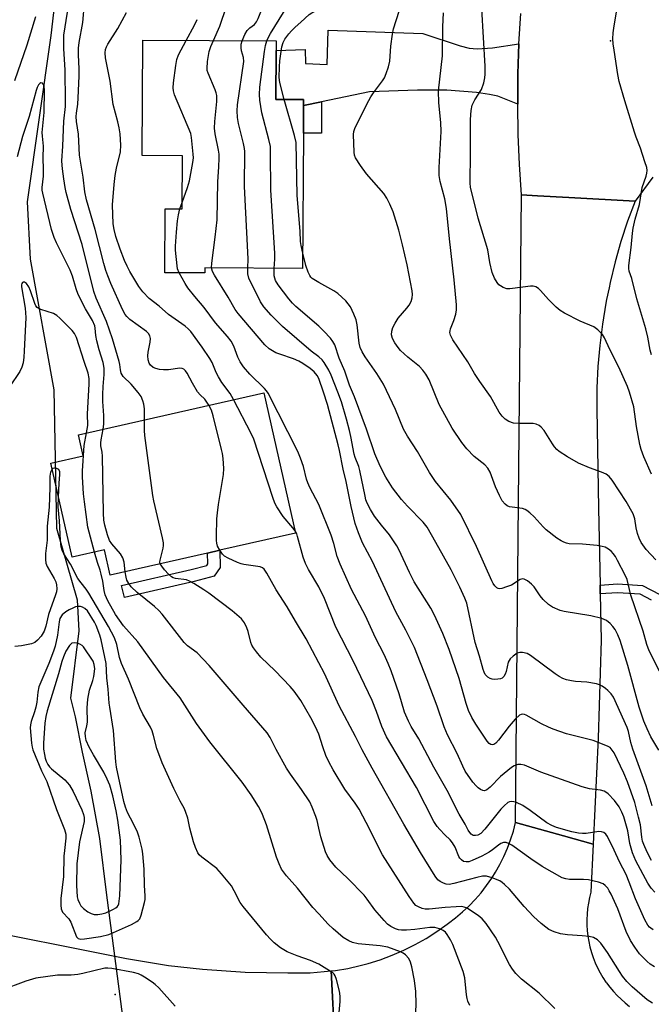
# Model space of a CAD drawing. Units: inches. Extents: x 1309761 to 1315761, y 505449 to 509449.
# Drawn here: x 1310914 to 1311096, y 509016 to 509300 of the extents above; entities that cross this region are included whole.
import ezdxf

# ---------------------------------------------------------------- set-up
doc = ezdxf.new("R2010")
doc.units = ezdxf.units.IN
doc.header["$MEASUREMENT"] = 0
for name, color, linetype in [('BLDG-Footprint', 5, 'Continuous'), ('ELEV-Spot Elevation', 7, 'Continuous'), ('HYDRO-Hidden Single Line Stream', 5, 'Continuous'), ('HYDRO-Single Line Stream', 4, 'Continuous'), ('TRANS-Driveway', 251, 'Continuous'), ('TRANS-Non Street Sidewalk', 7, 'Continuous'), ('TRANS-Road', 130, 'Continuous'), ('Undefined', 1, 'Continuous')]:
    doc.layers.add(name, color=color, linetype=linetype)

msp = doc.modelspace()

# ---------------------------------------------------------------- linework, layer by layer
at = {"layer": 'BLDG-Footprint'}
for points, elevation in [([(1310995.58, 509266.94), (1310995.35, 509227.86), (1310967.14, 509228.03), (1310967.13, 509226.59), (1310955.59, 509226.66), (1310955.7, 509245.09), (1310960.54, 509245.06), (1310960.63, 509260.41), (1310948.99, 509260.48), (1310949.19, 509293.75), (1310987.72, 509293.53), (1310987.7, 509290.8), (1310987.62, 509276.64), (1310995.64, 509276.59), (1310995.63, 509274.93)], 352.31), ([(1310993.32, 509151.56), (1310971.41, 509146.57), (1310967.9, 509145.78), (1310939.82, 509139.39), (1310938.15, 509146.72), (1310928.78, 509144.59), (1310922.61, 509171.74), (1310931.99, 509173.87), (1310930.62, 509179.88), (1310984.11, 509192.05)], 343.44)]:
    msp.add_lwpolyline(points, close=True, dxfattribs=dict(at, elevation=elevation))
at = {"layer": 'ELEV-Spot Elevation'}
for p in [(1311084.28, 509293.57, 364.17), (1310941.18, 509018.47, 333.93)]:
    msp.add_point(p, dxfattribs=at)
at = {"layer": 'HYDRO-Hidden Single Line Stream'}
msp.add_line((1310938.7, 509047.05), (1310944.23, 509005.45), dxfattribs=at)
at = {"layer": 'HYDRO-Single Line Stream'}
msp.add_lwpolyline([(1310923.73, 509304.21), (1310922.65, 509295.06), (1310915.86, 509247.07), (1310916.65, 509230.56), (1310923.53, 509192.91), (1310924.29, 509153), (1310930.24, 509132.27), (1310930.77, 509123.33), (1310928.29, 509103.89), (1310929.66, 509098.51), (1310931.7, 509088.3), (1310934.19, 509077.12), (1310936.7, 509063.47), (1310938.7, 509047.05)], dxfattribs=at)
at = {"layer": 'TRANS-Driveway'}
msp.add_lwpolyline([(1311057.8, 509292.72), (1311057.51, 509284), (1311057.44, 509275.28), (1311051.68, 509277.58), (1311049.29, 509278.09), (1311045.51, 509278.61), (1311036.97, 509279.29), (1311028.5, 509279.32), (1311014.67, 509278.88), (1311000.82, 509276), (1310995.63, 509274.93), (1310995.64, 509276.59), (1310987.62, 509276.64), (1310987.7, 509290.8), (1310996.06, 509291.04), (1310996.21, 509287.02), (1311002.43, 509286.71), (1311002.73, 509296.66), (1311030.02, 509295.65), (1311040.8, 509292.07), (1311043.43, 509291.44), (1311045.76, 509291.2), (1311050.17, 509291.54)], close=True, dxfattribs=at)
at = {"layer": 'TRANS-Non Street Sidewalk'}
for points in [[(1310995.63, 509274.93), (1311000.82, 509276), (1311000.8, 509266.95), (1310995.58, 509266.94)], [(1310964.01, 509137.57), (1310943.88, 509132.98), (1310943.09, 509136.42), (1310963.18, 509141), (1310967.66, 509142.16), (1310968, 509142.67), (1310967.9, 509145.78), (1310971.41, 509146.57), (1310971.57, 509141.64), (1310969.84, 509139.08)]]:
    msp.add_lwpolyline(points, close=True, dxfattribs=at)
msp.add_lwpolyline([(1311096.11, 509132.2), (1311092.8, 509133.93), (1311086.22, 509134.3), (1311081.28, 509133.99), (1311081.23, 509136.55), (1311086.21, 509136.86), (1311093.49, 509136.45), (1311098.46, 509133.85)], dxfattribs=at)
at = {"layer": 'TRANS-Road'}
for points in [[(1311096.45, 509254.26), (1311091.31, 509247.26), (1311072.21, 509248.35), (1311063.12, 509248.87), (1311058.49, 509249.14), (1311057.93, 509257.84), (1311057.58, 509266.56), (1311057.44, 509275.28), (1311057.51, 509284), (1311057.8, 509292.72), (1311058.3, 509301.43)], [(1311004.6, 509004.5), (1311003.55, 509025.21), (1311004.82, 509025.35), (1311008.42, 509025.96), (1311011.99, 509026.75), (1311014.26, 509027.36), (1311017.75, 509028.45), (1311021.17, 509029.73), (1311024.52, 509031.18), (1311027.79, 509032.81), (1311030.97, 509034.6), (1311034.06, 509036.56), (1311037.03, 509038.68), (1311037.47, 509039.02), (1311039.53, 509040.57), (1311041.5, 509042.23), (1311043.39, 509043.99), (1311045.18, 509045.85), (1311046.86, 509047.8), (1311048.45, 509049.83), (1311049.93, 509051.95), (1311051.05, 509053.73), (1311052.32, 509055.97), (1311053.47, 509058.28), (1311054.5, 509060.65), (1311055.4, 509063.06), (1311056.18, 509065.52), (1311056.82, 509068.02), (1311070.63, 509064.17), (1311079.22, 509061.78), (1311078.57, 509047.92), (1311078.17, 509046.37), (1311077.85, 509044.81), (1311077.62, 509043.23), (1311077.46, 509041.64), (1311077.4, 509040.04), (1311077.41, 509038.44), (1311077.51, 509036.85), (1311077.69, 509035.26), (1311077.96, 509033.69), (1311078.31, 509032.13), (1311078.73, 509030.59), (1311079.24, 509029.08), (1311079.83, 509027.59), (1311080.49, 509026.14), (1311081.23, 509024.72), (1311082.04, 509023.35), (1311082.92, 509022.02), (1311083.07, 509021.81), (1311084.03, 509020.54), (1311085.06, 509019.31), (1311086.15, 509018.15), (1311087.3, 509017.04), (1311088.5, 509015.99), (1311089.76, 509015.01)], [(1310847.96, 509048.09), (1310944.48, 509028.84), (1310956.63, 509026.84), (1310966.47, 509025.69), (1310978.76, 509024.84), (1310991.08, 509024.64), (1310993.89, 509024.68), (1310997.54, 509024.71), (1311003.55, 509025.21), (1311004.6, 509004.5)]]:
    msp.add_lwpolyline(points, dxfattribs=at)
msp.add_lwpolyline([(1311091.31, 509247.26), (1311089.18, 509241.51), (1311087.26, 509235.69), (1311085.58, 509229.8), (1311084.12, 509223.84), (1311083.8, 509222.27), (1311083.12, 509218.93), (1311082.89, 509217.83), (1311081.89, 509211.78), (1311081.13, 509205.7), (1311080.61, 509199.59), (1311080.31, 509193.47), (1311080.26, 509187.34), (1311080.81, 509158.72), (1311081.23, 509136.55), (1311081.28, 509133.99), (1311081.54, 509120.63), (1311080.65, 509092.35), (1311079.22, 509061.78), (1311070.63, 509064.17), (1311056.82, 509068.02), (1311057.78, 509170.58), (1311058.49, 509249.14), (1311063.12, 509248.87), (1311072.21, 509248.35)], close=True, dxfattribs=at)
at = {"layer": 'Undefined'}
msp.add_line((1310959.94, 509245.07, 348), (1310960.55, 509246.89, 348), dxfattribs=at)
for points, elevation in [([(1310969.59, 509293.63), (1310971.42, 509297.77), (1310973.41, 509303.44), (1310975.36, 509307.35), (1310976.31, 509308.9), (1310979.71, 509313.21), (1310982.1, 509316.04), (1310984.49, 509318.7), (1310987.87, 509322.04), (1310994.04, 509327.74), (1310995.18, 509328.91), (1310995.91, 509329.85), (1310996.57, 509331.07), (1310997.28, 509332.91), (1311000, 509341.11)], 350), ([(1310977.88, 509293.58), (1310978.64, 509295.36), (1310979.38, 509296.55), (1310980.08, 509297.31), (1310981.41, 509298.31), (1310982, 509299.03), (1310982.49, 509300.02), (1310984.02, 509303.81), (1310984.88, 509305.73), (1310986.6, 509308.87), (1310987.87, 509310.73), (1310991.47, 509315.28), (1310993.45, 509318.2), (1310994.31, 509319.29), (1310995.53, 509320.47), (1311000, 509324.16)], 352), ([(1310985.02, 509293.54), (1310985.39, 509294.41), (1310986.07, 509295.64), (1310991.09, 509303.77), (1310993.36, 509307.67), (1310994.19, 509308.79), (1310997.17, 509312.15), (1311000, 509316.56)], 354), ([(1310949.74, 509184.23), (1310949.71, 509187.37), (1310949.54, 509188.75), (1310949.24, 509189.74), (1310948.69, 509190.93), (1310947.88, 509192.07), (1310945.81, 509194.47), (1310943.57, 509196.76), (1310943, 509197.66), (1310942.72, 509198.64), (1310942.56, 509200.19), (1310942.39, 509201.08), (1310940.45, 509207.62), (1310938.68, 509212.61), (1310935.73, 509219.3), (1310935.04, 509221.2), (1310931.7, 509234.77), (1310928.42, 509244.94), (1310927.08, 509249.78), (1310926.76, 509251.22), (1310926.45, 509253.77), (1310926, 509256.58), (1310925.88, 509257.73), (1310925.86, 509258.91), (1310926.14, 509263.2), (1310926.38, 509270.37), (1310926.86, 509274.61), (1310926.93, 509275.94), (1310926.79, 509285.22), (1310926.39, 509291.26), (1310926.45, 509295.23), (1310927.45, 509301.82)], 342), ([(1310968.3, 509188.45), (1310967.1, 509190.18), (1310965.75, 509191.45), (1310965.04, 509192.29), (1310963.52, 509194.78), (1310962.05, 509197.7), (1310961.57, 509198.33), (1310961.02, 509198.8), (1310960.6, 509199.01), (1310959.86, 509199.1), (1310956.62, 509198.68), (1310955.18, 509198.64), (1310954.04, 509198.72), (1310952.95, 509198.99), (1310952.2, 509199.31), (1310951.43, 509199.94), (1310951, 509200.54), (1310950.71, 509201.56), (1310950.65, 509202.64), (1310950.79, 509203.72), (1310951.36, 509206.59), (1310951.38, 509207.7), (1310951.22, 509208.48), (1310950.83, 509209.11), (1310950.25, 509209.68), (1310945.49, 509213.19), (1310944.62, 509213.99), (1310944.13, 509214.62), (1310943.36, 509216.09), (1310940, 509223.52), (1310939.06, 509225.72), (1310938.5, 509227.32), (1310937.93, 509229.27), (1310935.44, 509239.09), (1310932.93, 509247.64), (1310932.48, 509249.95), (1310931.96, 509254.26), (1310930.9, 509260.53), (1310930.62, 509266.6), (1310930.1, 509270.31), (1310930, 509271.73), (1310930.05, 509272.68), (1310930.41, 509275.24), (1310930.59, 509277.12), (1310930.82, 509283.37), (1310930.85, 509285.46), (1310930.64, 509289.55), (1310930.64, 509291.44), (1310930.84, 509293.08), (1310931.89, 509298.84), (1310932.38, 509304.43)], 344), ([(1310990.03, 509276.62), (1310988.77, 509281.54), (1310988.58, 509282.97), (1310988.64, 509286.08), (1310988.77, 509287.79), (1310989.37, 509291.82), (1310989.72, 509293.11), (1310990.2, 509294.02), (1310991.36, 509295.61), (1310992.14, 509296.47), (1310993.21, 509297.49), (1310994.87, 509298.92), (1310997.23, 509301.16), (1310998.02, 509301.65), (1311000, 509302.65)], 356), ([(1311098.35, 509111.71), (1311095.43, 509117.57), (1311094.77, 509119.43), (1311093.68, 509123.22), (1311090.13, 509133.63), (1311089.05, 509138.13), (1311088.47, 509139.44), (1311086.29, 509143.59), (1311085.64, 509144.77), (1311085.05, 509145.64), (1311084.53, 509146.22), (1311083.64, 509146.91), (1311082.65, 509147.46), (1311081.84, 509147.72), (1311080.43, 509147.94), (1311076.13, 509148.39), (1311072.34, 509148.48), (1311071.52, 509148.63), (1311070.75, 509148.89), (1311069.96, 509149.29), (1311068.71, 509150.1), (1311065.67, 509152.5), (1311064.81, 509153.32), (1311062.21, 509156.21), (1311060.97, 509157.39), (1311060.09, 509158.08), (1311059.62, 509158.36), (1311058.85, 509158.6), (1311055.12, 509159.12), (1311054.43, 509159.4), (1311053.84, 509159.86), (1311053, 509160.87), (1311052.2, 509162.38), (1311051.06, 509164.9), (1311049.48, 509169.09), (1311048.85, 509170.29), (1311047.96, 509171.22), (1311044.84, 509173.66), (1311042.79, 509175.81), (1311041.29, 509177.64), (1311038.54, 509181.78), (1311034.78, 509188.64), (1311031.85, 509195.71), (1311030.94, 509197.41), (1311030.05, 509198.56), (1311029.07, 509199.61), (1311025.74, 509202.32), (1311023.65, 509204.23), (1311022.91, 509205.06), (1311021.92, 509206.4), (1311021.3, 509207.64), (1311021.03, 509208.7), (1311021.07, 509209.81), (1311021.36, 509210.89), (1311022.03, 509212.13), (1311022.97, 509213.54), (1311025.42, 509216.41), (1311026.11, 509217.32), (1311026.64, 509218.32), (1311026.98, 509219.39), (1311027.06, 509220.37), (1311026.97, 509221.45), (1311025.54, 509228.93), (1311024.19, 509234.71), (1311023.1, 509238.9), (1311021.44, 509244.25), (1311020.57, 509246.39), (1311019.68, 509248.18), (1311018.83, 509249.48), (1311013.81, 509255.16), (1311012.07, 509257.56), (1311010.62, 509259.8), (1311010.32, 509260.61), (1311010.2, 509261.47), (1311010.06, 509266.55), (1311010.16, 509267.42), (1311010.43, 509268.23), (1311013.91, 509275.33), (1311015.01, 509277.39), (1311015.79, 509278.59), (1311018.37, 509281.97), (1311018.96, 509282.87), (1311019.51, 509284.15), (1311020.13, 509286.03), (1311020.49, 509287.73), (1311020.82, 509291.99), (1311021.28, 509295.52), (1311021.56, 509296.97), (1311023.18, 509302.14)], 358), ([(1311096.1, 509168.58), (1311093.86, 509173.52), (1311093.11, 509175.69), (1311092.72, 509177.08), (1311091.77, 509182.32), (1311090.93, 509187.92), (1311089.75, 509192.19), (1311089.12, 509193.81), (1311086.68, 509199.39), (1311084, 509204.5), (1311082.5, 509207.85), (1311081.92, 509208.8), (1311080.57, 509210.21), (1311079.45, 509211.02), (1311075.52, 509212.72), (1311070.95, 509214.97), (1311069.67, 509215.73), (1311068.59, 509216.68), (1311066.35, 509218.96), (1311064.06, 509221.57), (1311063.41, 509222.13), (1311062.68, 509222.58), (1311061.91, 509222.81), (1311061.09, 509222.81), (1311055.98, 509222.09), (1311055.13, 509222.01), (1311054.3, 509222.05), (1311053.22, 509222.41), (1311052.48, 509222.83), (1311052.04, 509223.18), (1311051.5, 509223.85), (1311050.75, 509225.12), (1311050.08, 509226.75), (1311049.43, 509229.61), (1311048.78, 509233.22), (1311046.04, 509242.36), (1311043.81, 509251.33), (1311043.71, 509252.49), (1311043.68, 509254.26), (1311043.82, 509259.39), (1311043.77, 509266.07), (1311043.83, 509270.82), (1311043.97, 509273.42), (1311044.29, 509275.03), (1311045.02, 509276.55), (1311047.02, 509279.55), (1311047.68, 509281.44), (1311047.96, 509282.85), (1311048.02, 509283.98), (1311048, 509286.28), (1311047.05, 509302.74)], 362), ([(1311096.04, 509202.92), (1311095.68, 509204.3), (1311094.99, 509208.04), (1311094.44, 509210.44), (1311091.83, 509219.11), (1311090.39, 509225.01), (1311089.58, 509227.07), (1311089.49, 509227.87), (1311089.54, 509228.72), (1311090.2, 509233.93), (1311090.58, 509238.06), (1311090.78, 509239.48), (1311091.36, 509242.09), (1311092.57, 509246.38), (1311093.37, 509251.24), (1311094.54, 509254.54), (1311094.73, 509255.34), (1311094.8, 509256.14), (1311094.68, 509256.99), (1311094.17, 509258.68), (1311092.85, 509262.63), (1311091.62, 509265.79), (1311091.15, 509267.19), (1311088.34, 509276.27), (1311086.76, 509281.86), (1311086.32, 509283.86), (1311085.26, 509290.9), (1311085.02, 509292.66), (1311084.95, 509294.1), (1311084.99, 509295.82), (1311085.25, 509297.86), (1311086.29, 509303.54)], 364), ([(1310918.22, 509300.52), (1310915.68, 509292.3), (1310912.2, 509282.04)], 342), ([(1310975.43, 509190.07), (1310974.44, 509191.79), (1310972.06, 509195.02), (1310971.04, 509196.63), (1310970.4, 509197.9), (1310969.24, 509200.74), (1310968.6, 509201.9), (1310966.34, 509205.2), (1310963.08, 509209.68), (1310962.32, 509210.49), (1310961.47, 509211.24), (1310956.6, 509214.64), (1310953.89, 509217.05), (1310951.03, 509219.22), (1310949.25, 509221.13), (1310948.09, 509222.72), (1310945.45, 509226.98), (1310944.66, 509228.52), (1310943.95, 509230.14), (1310942.66, 509233.46), (1310941.42, 509237.09), (1310940.93, 509239.09), (1310940.68, 509240.74), (1310940.45, 509246.25), (1310940.95, 509252.1), (1310941.25, 509254.74), (1310941.59, 509256.8), (1310942.81, 509261.54), (1310942.9, 509263.43), (1310942.64, 509266.74), (1310942.38, 509268.49), (1310942.03, 509270.22), (1310940.69, 509275.23), (1310939.77, 509281.92), (1310938.43, 509288.66), (1310938.32, 509290.05), (1310938.47, 509291.08), (1310938.72, 509291.86), (1310939.1, 509292.63), (1310942.01, 509297.14), (1310944.54, 509301.75)], 346), ([(1310961.75, 509293.68), (1310964.12, 509298.09), (1310964.89, 509299.68)], 348), ([(1311097.36, 509143.83), (1311094.56, 509146.83), (1311093.11, 509148.81), (1311092.52, 509150.06), (1311092.06, 509151.39), (1311091.65, 509153.09), (1311091.27, 509155.64), (1311090.75, 509157.05), (1311088.73, 509160.7), (1311084.73, 509166.78), (1311083.82, 509167.85), (1311082.96, 509168.54), (1311081.68, 509169.11), (1311078.2, 509170.39), (1311075.03, 509171.74), (1311071.85, 509173.51), (1311069.43, 509175.08), (1311068.76, 509175.62), (1311068.07, 509176.42), (1311067.45, 509177.29), (1311065.08, 509181.12), (1311064.23, 509182.11), (1311063.64, 509182.57), (1311062.73, 509182.97), (1311061.94, 509183.12), (1311057.64, 509183.15), (1311056.2, 509183.26), (1311054.92, 509183.7), (1311053.79, 509184.44), (1311052.98, 509185.27), (1311052.12, 509186.42), (1311049.62, 509190.9), (1311046.51, 509195.26), (1311044.98, 509197.63), (1311043.02, 509200.9), (1311038.72, 509207.33), (1311038.03, 509208.6), (1311037.86, 509209.39), (1311037.91, 509209.93), (1311038.06, 509210.47), (1311039.02, 509212.86), (1311039.6, 509214.73), (1311039.76, 509215.95), (1311039.75, 509217.35), (1311039.07, 509224.64), (1311037.72, 509236.47), (1311036.84, 509245.15), (1311036.36, 509247.94), (1311035.05, 509252.96), (1311034.76, 509254.68), (1311034.78, 509256.98), (1311035.38, 509267.44), (1311035.26, 509269.99), (1311034.66, 509275.7), (1311034.56, 509279.15), (1311035.69, 509289.21), (1311035.8, 509297.62), (1311036.03, 509301.59)], 360), ([(1310960.55, 509246.89), (1310962.08, 509251.24), (1310962.66, 509253.17), (1310963.69, 509258.46), (1310963.81, 509259.79), (1310963.75, 509260.88), (1310963.27, 509265.7), (1310963.03, 509266.8), (1310958.37, 509278), (1310958.02, 509279.11), (1310957.94, 509279.96), (1310958.06, 509281.42), (1310958.71, 509286.42), (1310959.01, 509288.16), (1310959.54, 509289.51), (1310961.75, 509293.68)], 348), ([(1310969.05, 509228.02), (1310969.09, 509229.4), (1310970.09, 509236.89), (1310970.64, 509241.92), (1310970.9, 509252.86), (1310971.18, 509257.2), (1310971.25, 509259.74), (1310971.22, 509260.87), (1310971.09, 509261.98), (1310970.08, 509266.68), (1310969.92, 509268.32), (1310969.97, 509270.28), (1310970.59, 509276.09), (1310970.56, 509277.76), (1310970.39, 509278.56), (1310970.1, 509279.38), (1310968.08, 509284.22), (1310967.83, 509285.04), (1310967.75, 509285.6), (1310967.89, 509287.62), (1310968.34, 509290.52), (1310968.81, 509291.89), (1310969.59, 509293.63)], 350), ([(1310979.53, 509227.96), (1310979.58, 509230.62), (1310978.6, 509251.52), (1310978.65, 509261.66), (1310978.56, 509262.54), (1310978.27, 509263.96), (1310976.8, 509269.7), (1310976.59, 509271.4), (1310976.47, 509273.39), (1310976.58, 509275.13), (1310978.37, 509287.64), (1310978.32, 509288.72), (1310977.72, 509290.68), (1310977.57, 509291.52), (1310977.64, 509292.61), (1310977.88, 509293.58)], 352), ([(1310987.14, 509227.91), (1310987.33, 509230.6), (1310987.33, 509232.28), (1310986.18, 509250.5), (1310986.11, 509261.29), (1310986.04, 509263.07), (1310985.63, 509265.09), (1310983.55, 509272.74), (1310983.03, 509276.42), (1310982.88, 509278.12), (1310983.02, 509280.17), (1310984.36, 509290.47), (1310984.64, 509292.23), (1310985.02, 509293.54)], 354), ([(1310937.79, 509181.51), (1310937.91, 509182.92), (1310937.93, 509185.5), (1310937.66, 509189.53), (1310937.64, 509191.53), (1310937.73, 509193.81), (1310938.04, 509197.28), (1310938.06, 509199.1), (1310937.78, 509200.74), (1310936.57, 509204.45), (1310935.92, 509207.05), (1310935.64, 509208.51), (1310935.46, 509210.64), (1310935.32, 509211.35), (1310934.72, 509212.84), (1310932.63, 509216.19), (1310930.59, 509220.36), (1310929.93, 509221.99), (1310928.89, 509225.68), (1310928.24, 509227.44), (1310924.3, 509235.24), (1310923.61, 509236.79), (1310922.83, 509239.17), (1310920.31, 509249.62), (1310920.19, 509250.47), (1310920.18, 509251.22), (1310920.54, 509254.51), (1310920.57, 509256.44), (1310920.44, 509259.84), (1310920.51, 509263.14), (1310920.21, 509266.02), (1310920.17, 509267.14), (1310920.71, 509272.85), (1310920.79, 509279.31), (1310920.72, 509280.38), (1310920.54, 509280.99), (1310920.21, 509281.36), (1310919.75, 509281.42), (1310919.45, 509281.27), (1310919.07, 509280.83), (1310918.7, 509280.07), (1310918.41, 509279.22), (1310916.39, 509271.68), (1310914.44, 509266), (1310912.9, 509260.1)], 340), ([(1310995.38, 509232.34), (1310994.88, 509234.53), (1310994.71, 509235.69), (1310994.61, 509238.67), (1310993.78, 509248.89), (1310993.44, 509264.18), (1310993, 509266.2), (1310990.03, 509276.62)], 356), ([(1310959.72, 509226.63), (1310959.26, 509227.76), (1310959.09, 509228.62), (1310958.69, 509233.17), (1310958.67, 509234.32), (1310958.92, 509238.36), (1310959.24, 509241.6), (1310959.49, 509243.33), (1310959.94, 509245.07)], 348), ([(1311000, 509223.87), (1310998.14, 509225), (1310997.71, 509225.4), (1310997.42, 509225.81), (1310996.94, 509226.85), (1310996.27, 509228.77), (1310995.38, 509232.34)], 356), ([(1311000, 509196.11), (1310999.51, 509197.04), (1310998.68, 509198.08), (1310997.53, 509199.02), (1310995.45, 509200.49), (1310994.23, 509201.15), (1310992.72, 509201.82), (1310988.73, 509203.12), (1310987.63, 509203.56), (1310985.72, 509204.74), (1310984.42, 509205.82), (1310976.77, 509214.89), (1310975.89, 509216.02), (1310973.86, 509219.62), (1310969.87, 509225.94), (1310969.33, 509226.97), (1310969.05, 509228.02)], 350), ([(1311000, 509202.36), (1310997.85, 509204.07), (1310989.49, 509211.18), (1310986.23, 509214.4), (1310984.12, 509216.81), (1310983.17, 509218.28), (1310979.82, 509225.04), (1310979.5, 509226.33), (1310979.53, 509227.96)], 352), ([(1311000, 509159.81), (1310997.45, 509164.71), (1310996.84, 509166.04), (1310996.48, 509167.11), (1310995.64, 509170.75), (1310994.77, 509173.19), (1310994.01, 509175.06), (1310985.39, 509191.87), (1310984.88, 509192.59), (1310984.3, 509193.23), (1310980.06, 509197.38), (1310978.28, 509199.55), (1310977.32, 509200.99), (1310976.6, 509202.27), (1310975.44, 509205.5), (1310974.69, 509206.87), (1310973.62, 509208.24), (1310970.24, 509212.18), (1310966.95, 509216.59), (1310964.19, 509219.79), (1310962.2, 509222.27), (1310961.4, 509223.5), (1310959.72, 509226.63)], 348), ([(1311000, 509211.21), (1310993.39, 509216.9), (1310992.43, 509217.86), (1310991.36, 509219.14), (1310988.3, 509223.21), (1310987.54, 509224.44), (1310987.17, 509225.73), (1310987.14, 509227.91)], 354), ([(1310932.99, 509180.42), (1310933.3, 509182.61), (1310933.22, 509185.97), (1310933.75, 509194.52), (1310933.73, 509196.16), (1310933.41, 509197.72), (1310932.23, 509201.03), (1310930.06, 509207.96), (1310929.47, 509209.08), (1310928.78, 509209.97), (1310925.28, 509213.53), (1310924.42, 509214.31), (1310923.43, 509214.9), (1310919.73, 509216.07), (1310919.2, 509216.29), (1310918.67, 509216.65), (1310918.35, 509217.07), (1310918, 509217.82), (1310916.77, 509221.45), (1310916.31, 509222.54), (1310915.59, 509223.58), (1310915.04, 509223.95), (1310914.71, 509223.97), (1310914.45, 509223.83), (1310914.27, 509223.54), (1310914.17, 509223.12), (1310914.17, 509222.58), (1310915.23, 509216.4), (1310915.42, 509213.76), (1310915, 509204), (1310914.88, 509202.3), (1310914.65, 509200.68), (1310914.28, 509199.37), (1310913.74, 509198.13), (1310910.76, 509193.7)], 338), ([(1311098.16, 509088.89), (1311095.91, 509092.77), (1311094.82, 509095.08), (1311093.9, 509097.29), (1311092.54, 509101.3), (1311089.27, 509113.34), (1311087.02, 509120.57), (1311086.36, 509122.15), (1311085.55, 509123.7), (1311084.89, 509124.64), (1311084.12, 509125.48), (1311083.03, 509126.37), (1311081.71, 509126.88), (1311078.59, 509127.63), (1311070.84, 509128.92), (1311069.72, 509129.25), (1311067.53, 509130.18), (1311066.3, 509130.96), (1311064.84, 509132.35), (1311063.96, 509133.45), (1311062.2, 509136), (1311061.47, 509136.85), (1311060.31, 509137.73), (1311059.32, 509138.22), (1311058.82, 509138.3), (1311058.14, 509138.12), (1311055.61, 509136.56), (1311054.22, 509136), (1311052.83, 509135.56), (1311052.29, 509135.47), (1311051.79, 509135.51), (1311051.37, 509135.74), (1311050.81, 509136.29), (1311050.34, 509136.99), (1311049.94, 509137.79), (1311045.56, 509147.64), (1311041.02, 509156.89), (1311038.15, 509161.07), (1311033.75, 509166.41), (1311031.94, 509169), (1311028.55, 509175.08), (1311025.65, 509179.54), (1311024.46, 509181.55), (1311022.17, 509187.23), (1311018.69, 509194.49), (1311016.76, 509197.57), (1311013.38, 509202.41), (1311012.54, 509203.86), (1311011.99, 509205.1), (1311011.67, 509206.38), (1311011.06, 509211.64), (1311010.8, 509213.09), (1311010.17, 509214.7), (1311009.15, 509216.78), (1311008.54, 509217.71), (1311007.85, 509218.55), (1311005.51, 509220.66), (1311004.32, 509221.46), (1311000, 509223.87)], 356), ([(1311096.28, 509072.82), (1311094.51, 509078.58), (1311090.72, 509089.16), (1311090.15, 509091.08), (1311089.43, 509094.33), (1311089.08, 509095.42), (1311085.1, 509104.2), (1311084.47, 509105.14), (1311083.48, 509106.17), (1311082.81, 509106.72), (1311081.81, 509107.34), (1311081.03, 509107.74), (1311080.22, 509108.04), (1311077.41, 509108.51), (1311074.09, 509108.72), (1311072.94, 509108.87), (1311071.49, 509109.2), (1311070.44, 509109.61), (1311069.42, 509110.13), (1311068.22, 509110.94), (1311061.17, 509116.24), (1311060.15, 509116.78), (1311058.84, 509117.09), (1311058.06, 509117.12), (1311057.3, 509116.88), (1311056.11, 509116.06), (1311055.27, 509115.26), (1311054.95, 509114.78), (1311054.73, 509114.27), (1311054.09, 509111.58), (1311053.82, 509110.8), (1311053.46, 509110.19), (1311052.97, 509109.71), (1311052.5, 509109.51), (1311051.71, 509109.36), (1311050.87, 509109.32), (1311050.05, 509109.41), (1311049.53, 509109.58), (1311048.8, 509109.98), (1311048.39, 509110.34), (1311048.08, 509110.73), (1311047.72, 509111.4), (1311047.43, 509112.17), (1311046.38, 509116), (1311045.16, 509120), (1311042.73, 509131.34), (1311042.2, 509132.77), (1311040.74, 509135.9), (1311038.2, 509140.9), (1311033.82, 509148.85), (1311031.29, 509153.21), (1311030.11, 509154.7), (1311025.59, 509159.26), (1311023.86, 509161.19), (1311021.28, 509164.59), (1311019.37, 509167.7), (1311017.75, 509170.89), (1311016.18, 509174.42), (1311013.83, 509181.55), (1311010.3, 509190.85), (1311008.92, 509194.26), (1311007.52, 509198.3), (1311005.91, 509201.96), (1311004.66, 509205.83), (1311004.11, 509206.82), (1311003.38, 509207.74), (1311001.46, 509209.83), (1311000, 509211.21)], 354), ([(1311096.03, 509057.13), (1311094.84, 509059.48), (1311093.88, 509061.66), (1311093.51, 509062.69), (1311093.27, 509063.81), (1311092.86, 509067.33), (1311092.36, 509069.6), (1311091.22, 509073.78), (1311089.13, 509079.79), (1311088.08, 509082.26), (1311085.33, 509088.1), (1311084.47, 509089.32), (1311084.11, 509089.66), (1311083.37, 509090.11), (1311079.22, 509091.7), (1311071.49, 509093.67), (1311067.67, 509094.97), (1311066.35, 509095.52), (1311064.33, 509096.53), (1311059.93, 509098.98), (1311059.41, 509099.19), (1311058.89, 509099.29), (1311058.42, 509099.22), (1311057.97, 509099), (1311056.73, 509097.85), (1311055, 509095.85), (1311051.93, 509091.78), (1311051.16, 509090.98), (1311050.54, 509090.57), (1311050.12, 509090.45), (1311049.72, 509090.53), (1311049.16, 509090.88), (1311048.62, 509091.54), (1311045.36, 509096.39), (1311044.22, 509098.36), (1311043.27, 509100.39), (1311042.58, 509102.36), (1311040.53, 509109.56), (1311037.67, 509117.95), (1311035.87, 509122.58), (1311033.46, 509127.9), (1311032.32, 509129.89), (1311027.59, 509137.49), (1311026.25, 509140.14), (1311023.22, 509146.61), (1311022.52, 509147.91), (1311020.39, 509151.03), (1311018.09, 509153.79), (1311016.14, 509156.4), (1311014.94, 509158.36), (1311014, 509160.13), (1311013.63, 509161.13), (1311013.36, 509162.16), (1311011.9, 509169.62), (1311011.54, 509170.75), (1311010.53, 509173.33), (1311010.23, 509174.29), (1311009.29, 509179.44), (1311008.91, 509181.1), (1311008.06, 509184.39), (1311006.53, 509189.38), (1311005.53, 509192.16), (1311003.57, 509197.09), (1311002.91, 509198.53), (1311001.61, 509200.74), (1311000.94, 509201.56), (1311000, 509202.36)], 352), ([(1311097.06, 509047.96), (1311095.99, 509049.14), (1311094.97, 509050.57), (1311091.57, 509056.97), (1311090.54, 509059.33), (1311089.82, 509061.99), (1311089.19, 509065.69), (1311088.07, 509069.66), (1311087.53, 509071.07), (1311086.69, 509072.54), (1311085.34, 509074.38), (1311083.54, 509076.28), (1311082.87, 509076.8), (1311082.41, 509077.04), (1311081.36, 509077.34), (1311078.18, 509077.74), (1311076.04, 509078.32), (1311064.14, 509082.61), (1311059.43, 509084.54), (1311058.34, 509084.79), (1311057.48, 509084.74), (1311056.93, 509084.62), (1311056.4, 509084.41), (1311055.67, 509083.94), (1311052.46, 509081.31), (1311049.52, 509078.26), (1311048.54, 509077.48), (1311047.81, 509077.22), (1311047.34, 509077.25), (1311046.67, 509077.57), (1311046.02, 509078.05), (1311045.42, 509078.64), (1311044.5, 509079.73), (1311042.31, 509082.85), (1311041.58, 509084.26), (1311039.96, 509087.95), (1311037.18, 509093.37), (1311036.25, 509095.62), (1311034.15, 509101.62), (1311031.34, 509109.21), (1311027.68, 509118.53), (1311025.15, 509123.5), (1311022.3, 509128.8), (1311015.49, 509143.3), (1311012.65, 509148.77), (1311011.44, 509151.6), (1311010.55, 509154.32), (1311009.32, 509159.21), (1311007.89, 509166.4), (1311007.06, 509170), (1311006, 509175.4), (1311005.62, 509177.04), (1311002.49, 509188.68), (1311001.38, 509192.2), (1311000, 509196.11)], 350), ([(1310971.4, 509146.57), (1310970.79, 509147.78), (1310970.6, 509148.6), (1310970.5, 509149.45), (1310970.46, 509150.61), (1310970.62, 509155.64), (1310970.73, 509157.41), (1310971.05, 509159.75), (1310972.54, 509168.42), (1310972.55, 509170.16), (1310972.36, 509173.06), (1310972.21, 509174.5), (1310971.97, 509175.65), (1310969.49, 509185.36), (1310969, 509187.05), (1310968.3, 509188.45)], 344), ([(1310993.18, 509152.15), (1310992.5, 509153.07), (1310989.75, 509156.29), (1310987.89, 509159.14), (1310987.32, 509160.16), (1310986.7, 509161.83), (1310981.27, 509178.66), (1310980.53, 509180.28), (1310975.43, 509190.07)], 346), ([(1310954.26, 509142.67), (1310954.15, 509143.2), (1310954.18, 509143.69), (1310955.11, 509147.19), (1310955.19, 509147.97), (1310955.15, 509148.77), (1310954.87, 509150.22), (1310952.36, 509160.89), (1310952.09, 509162.34), (1310949.81, 509179.68), (1310949.69, 509181.16), (1310949.74, 509184.23)], 342), ([(1310935.27, 509146.06), (1310933.3, 509153.24), (1310932.34, 509160.54), (1310932.11, 509162.86), (1310931.81, 509167.76), (1310931.78, 509169.49), (1310932.32, 509176.79), (1310932.99, 509180.42)], 338), ([(1310944.15, 509140.37), (1310943.81, 509143.12), (1310943.48, 509144.42), (1310942.8, 509145.54), (1310940.25, 509148.47), (1310939.58, 509149.44), (1310939, 509151.04), (1310938.28, 509153.82), (1310937.99, 509155.23), (1310937.87, 509157.31), (1310937.53, 509173.71), (1310937.45, 509174.9), (1310937.13, 509176.73), (1310937.06, 509177.57), (1310937.15, 509178.43), (1310937.79, 509181.51)], 340), ([(1310923.01, 509169.97), (1310922.59, 509169.08), (1310922.39, 509167.94), (1310922.38, 509164.66), (1310922.14, 509159.03), (1310921.55, 509153.58), (1310921.63, 509149.54), (1310921.14, 509145.67), (1310921.11, 509143.94), (1310921.25, 509142.89), (1310921.58, 509141.93), (1310923.63, 509138.46), (1310924.12, 509137.44), (1310924.32, 509136.61), (1310924.34, 509135.44), (1310924.25, 509134.56), (1310924.03, 509133.69), (1310922, 509128.06), (1310921.23, 509124.65), (1310920.71, 509123.28), (1310919.87, 509121.85), (1310918.83, 509120.66), (1310918.03, 509119.97), (1310917.03, 509119.56), (1310914.23, 509119.05), (1310912.25, 509118.83)], 336), ([(1310924.85, 509161.88), (1310925.02, 509165.93), (1310925.26, 509168.48), (1310925.22, 509169.25), (1310924.95, 509169.87), (1310924.35, 509170.21), (1310923.62, 509170.28), (1310923.2, 509170.14), (1310923.01, 509169.97)], 336), ([(1311000, 509027.16), (1310997.65, 509028.23), (1310993.8, 509029.56), (1310990.93, 509030.78), (1310988.96, 509031.92), (1310987.17, 509033.35), (1310986.11, 509034.39), (1310984.95, 509035.67), (1310978.14, 509043.77), (1310977.33, 509045), (1310975.62, 509048.34), (1310974.78, 509049.8), (1310971.97, 509053.28), (1310970.55, 509054.79), (1310966.29, 509058.01), (1310965.52, 509058.72), (1310965.06, 509059.33), (1310964.4, 509060.84), (1310963.87, 509062.48), (1310962.78, 509066.46), (1310962.18, 509069.34), (1310961.56, 509071.18), (1310961.12, 509072.2), (1310960.01, 509074.23), (1310958.2, 509077.89), (1310954.78, 509085.27), (1310953.29, 509089.42), (1310952.34, 509093.18), (1310951.91, 509094.5), (1310951.41, 509095.53), (1310949.25, 509099.29), (1310948.32, 509101.1), (1310945.11, 509109.38), (1310943.02, 509113.91), (1310942.46, 509115.63), (1310941.67, 509119.44), (1310941.01, 509121.32), (1310939.28, 509124.61), (1310933.64, 509134.17), (1310932.85, 509135.37), (1310931.38, 509137.15), (1310930.46, 509138.46), (1310928.31, 509142.53), (1310926.4, 509145.53), (1310925.99, 509146.31), (1310925.63, 509147.57), (1310925.43, 509149.36), (1310925.17, 509155.08), (1310924.81, 509159.14), (1310924.85, 509161.88)], 336), ([(1311096.51, 509037.11), (1311095.84, 509037.52), (1311095.46, 509037.84), (1311094.99, 509038.42), (1311094.19, 509039.92), (1311091.41, 509046.02), (1311089.62, 509050.87), (1311088.75, 509053.02), (1311086.87, 509056.71), (1311085.33, 509060.03), (1311083.33, 509063.97), (1311082.86, 509064.64), (1311082.29, 509065.14), (1311081.61, 509065.38), (1311080.87, 509065.44), (1311077.19, 509064.9), (1311076.13, 509064.89), (1311075, 509064.98), (1311073.04, 509065.36), (1311068.61, 509066.64), (1311067.28, 509067.19), (1311065.88, 509067.98), (1311061.08, 509071.53), (1311058.92, 509072.95), (1311057.11, 509073.79), (1311056.35, 509074.01), (1311055.6, 509074.09), (1311055.11, 509074.01), (1311054.62, 509073.8), (1311053.52, 509072.9), (1311052.6, 509071.87), (1311047.96, 509066.13), (1311046.76, 509064.9), (1311045.97, 509064.43), (1311045.27, 509064.25), (1311044.59, 509064.3), (1311044.03, 509064.65), (1311043.62, 509065.12), (1311043.17, 509065.82), (1311042.27, 509067.53), (1311040.57, 509070.48), (1311037.09, 509077.3), (1311033.21, 509084.02), (1311028.85, 509092.14), (1311026.64, 509095.76), (1311025.89, 509097.28), (1311024.79, 509099.89), (1311023.2, 509105.21), (1311020.9, 509111.79), (1311020.08, 509113.93), (1311018.93, 509116.52), (1311016.43, 509121.3), (1311013.48, 509127.69), (1311009.45, 509135.27), (1311006.17, 509142.58), (1311005.32, 509144.75), (1311004.31, 509148.5), (1311003.54, 509150.97), (1311000, 509159.81)], 348), ([(1311000, 509136.02), (1310997.01, 509141.03), (1310996.13, 509142.75), (1310995.49, 509144.63), (1310993.91, 509150.51), (1310993.63, 509151.3), (1310993.18, 509152.15)], 346), ([(1311000, 509041.66), (1310998.34, 509043.55), (1310993.83, 509049.09), (1310990.73, 509052.63), (1310989.29, 509054.6), (1310988.53, 509056.15), (1310987.77, 509058.04), (1310984.91, 509067.35), (1310983.77, 509070.38), (1310983.3, 509071.46), (1310982.64, 509072.66), (1310980.49, 509076.05), (1310977.91, 509079.66), (1310968.54, 509091.36), (1310964.71, 509096.65), (1310959.98, 509103.97), (1310955.2, 509109.9), (1310947.76, 509120.14), (1310943.59, 509124.78), (1310941.35, 509128.04), (1310939.15, 509131.97), (1310938.35, 509133.72), (1310938.01, 509134.96), (1310937.64, 509137.69), (1310937.22, 509139.7), (1310936.91, 509140.82), (1310936.12, 509143.08), (1310935.27, 509146.06)], 338), ([(1311000, 509114.1), (1310996.4, 509121.07), (1310993.27, 509126.14), (1310990.84, 509130.29), (1310987.71, 509135.15), (1310985.02, 509140), (1310984.26, 509141.1), (1310983.75, 509141.52), (1310983.08, 509141.8), (1310978.42, 509142.49), (1310977.59, 509142.69), (1310976.5, 509143.1), (1310973.82, 509144.32), (1310972.82, 509144.9), (1310972.21, 509145.45), (1310971.4, 509146.57)], 344), ([(1311000, 509066.43), (1310999.53, 509068.59), (1310999.18, 509069.81), (1310998.1, 509072.47), (1310997.39, 509073.98), (1310995.06, 509077.57), (1310991.81, 509082), (1310990.68, 509083.68), (1310987.71, 509089.08), (1310985.98, 509092.6), (1310985.12, 509093.96), (1310978.2, 509101.91), (1310968.4, 509113.37), (1310964.86, 509117), (1310962.07, 509119.06), (1310961.13, 509119.95), (1310954.76, 509128.12), (1310953.82, 509129.21), (1310952.58, 509130.37), (1310947.54, 509134.44), (1310945.8, 509136.04), (1310945.13, 509136.98), (1310944.62, 509138), (1310944.38, 509138.82), (1310944.15, 509140.37)], 340), ([(1311000, 509093.49), (1310999.04, 509095.69), (1310997.71, 509098.28), (1310994.79, 509103.2), (1310992.92, 509105.91), (1310991.76, 509107.27), (1310987.4, 509111.78), (1310983.3, 509115.78), (1310982, 509117.29), (1310981.15, 509118.42), (1310980.73, 509119.17), (1310980.4, 509119.99), (1310979.63, 509123.13), (1310979.28, 509124.24), (1310978.52, 509125.67), (1310977.69, 509126.76), (1310975.02, 509129.08), (1310968.23, 509134.18), (1310966.83, 509135.17), (1310963.93, 509137), (1310962.68, 509137.7), (1310961.79, 509138.04), (1310958.69, 509138.45), (1310958, 509138.66), (1310957.46, 509138.96), (1310956.64, 509139.7), (1310955.51, 509140.96), (1310954.66, 509141.97), (1310954.26, 509142.67)], 342), ([(1311096.94, 509026.37), (1311095.73, 509027.21), (1311094.86, 509027.94), (1311092.64, 509030.17), (1311091.22, 509032.09), (1311089.97, 509034.01), (1311088.71, 509036.6), (1311086.31, 509043.15), (1311084.4, 509047.36), (1311083.88, 509048.38), (1311083.42, 509049.08), (1311082.7, 509049.87), (1311082.07, 509050.34), (1311080.73, 509050.87), (1311077.85, 509051.55), (1311076.43, 509051.64), (1311072.42, 509051.62), (1311071.35, 509051.76), (1311070.31, 509052.11), (1311064.51, 509055.34), (1311061.2, 509057.53), (1311055.75, 509061.46), (1311054.78, 509062.02), (1311054.12, 509062.24), (1311053.37, 509062.25), (1311052.6, 509061.99), (1311051.88, 509061.51), (1311050.13, 509060.12), (1311049.17, 509059.49), (1311047.11, 509058.36), (1311044.3, 509057.05), (1311043.31, 509056.73), (1311042.53, 509056.66), (1311041.83, 509056.82), (1311041.24, 509057.23), (1311040.75, 509057.8), (1311040.47, 509058.28), (1311039.37, 509060.9), (1311038.66, 509062.17), (1311037.95, 509063), (1311036.39, 509064.47), (1311034.95, 509065.98), (1311034.21, 509066.9), (1311033.25, 509068.35), (1311028.21, 509078.15), (1311019.56, 509092.8), (1311018.21, 509095.74), (1311016.7, 509100.1), (1311015.38, 509103.29), (1311009.97, 509114.67), (1311004.9, 509124.4), (1311001.63, 509132.65), (1311000, 509136.02)], 346), ([(1311096.36, 509015.95), (1311094.86, 509016.91), (1311090.52, 509020.64), (1311088.95, 509022.21), (1311087.73, 509023.69), (1311086.79, 509025.07), (1311083.39, 509030.58), (1311081.43, 509033.2), (1311080.44, 509034.23), (1311079.37, 509034.87), (1311078.04, 509035.18), (1311076.09, 509035.39), (1311071.8, 509035.62), (1311069.83, 509035.88), (1311067.98, 509036.48), (1311066.47, 509037.18), (1311065.55, 509037.83), (1311064.23, 509038.92), (1311062.01, 509040.95), (1311059.27, 509043.83), (1311055.03, 509048.77), (1311053.64, 509050.19), (1311053, 509050.72), (1311052.26, 509051.17), (1311050.08, 509052.09), (1311048.4, 509052.6), (1311047.29, 509052.59), (1311045.6, 509052.22), (1311039.04, 509050.42), (1311037.62, 509050.18), (1311036.82, 509050.29), (1311036.05, 509050.56), (1311035.07, 509051.05), (1311034.42, 509051.53), (1311033.57, 509052.61), (1311029.39, 509059.36), (1311024.59, 509067.59), (1311015.4, 509083.73), (1311012.53, 509089.04), (1311010.63, 509092.87), (1311005.87, 509101.7), (1311001.62, 509111.02), (1311000, 509114.1)], 344), ([(1311068.18, 509014.41), (1311063.68, 509018.79), (1311058.58, 509022.89), (1311056.92, 509024.44), (1311055.92, 509025.71), (1311055.05, 509027.1), (1311051.74, 509033.73), (1311051.05, 509034.94), (1311048.33, 509038.93), (1311047.19, 509040.27), (1311046.02, 509041.17), (1311043.56, 509042.85), (1311042.81, 509043.31), (1311042.02, 509043.65), (1311041.18, 509043.77), (1311039.72, 509043.74), (1311036.47, 509043.53), (1311031.84, 509043.08), (1311030.69, 509043.07), (1311029.86, 509043.23), (1311028.79, 509043.68), (1311028.06, 509044.14), (1311027.47, 509044.75), (1311026.13, 509046.67), (1311018.42, 509058.74), (1311017.34, 509060.7), (1311014.73, 509065.99), (1311011.63, 509071.89), (1311010.48, 509073.62), (1311007.58, 509077.67), (1311004.12, 509083.25), (1311002.91, 509085.56), (1311002.05, 509087.42), (1311001.14, 509089.87), (1311000, 509093.49)], 342), ([(1311043.65, 509015.23), (1311043.05, 509016.52), (1311042.83, 509017.26), (1311042.64, 509018.34), (1311042.17, 509023.2), (1311041.72, 509025.07), (1311038.7, 509032.86), (1311038.04, 509034.19), (1311037.12, 509035.7), (1311036.58, 509036.37), (1311035.92, 509036.87), (1311034.9, 509037.33), (1311033.54, 509037.72), (1311032.1, 509037.74), (1311027.72, 509037.15), (1311025.38, 509037), (1311023.92, 509036.98), (1311023.02, 509037.11), (1311022.19, 509037.39), (1311020.85, 509038.04), (1311019.89, 509038.7), (1311018.87, 509039.73), (1311016.2, 509042.83), (1311013.98, 509045.93), (1311013.07, 509047.04), (1311008.39, 509051.91), (1311004.92, 509055.14), (1311003.24, 509057.23), (1311002.44, 509058.48), (1311001.98, 509059.58), (1311000.6, 509063.88), (1311000, 509066.43)], 340), ([(1311027.75, 509006.26), (1311028.14, 509015.72), (1311028.01, 509019.28), (1311027.63, 509022.45), (1311026.89, 509026.41), (1311026.53, 509027.79), (1311025.99, 509028.79), (1311025.07, 509029.88), (1311024.4, 509030.38), (1311023.62, 509030.73), (1311019.97, 509032.06), (1311017.75, 509032.44), (1311011.36, 509033.08), (1311009.7, 509033.47), (1311008.69, 509033.88), (1311007.07, 509034.89), (1311004.2, 509037.37), (1311002.72, 509038.76), (1311000, 509041.66)], 338), ([(1311005.58, 509010.2), (1311006.14, 509016.45), (1311006.2, 509017.93), (1311006, 509019.37), (1311005.13, 509022.76), (1311004.72, 509023.81), (1311004.41, 509024.25), (1311004.02, 509024.63), (1311002.35, 509025.78), (1311000, 509027.16)], 336), ([(1310958.58, 509015.08), (1310953.84, 509020.31), (1310952.81, 509021.34), (1310951.89, 509022.03), (1310949.7, 509023.46), (1310948.71, 509024.04), (1310947.92, 509024.38), (1310946.48, 509024.73), (1310940.29, 509025.91), (1310939.11, 509026.05), (1310938.24, 509026), (1310931.92, 509024.49), (1310930.48, 509024.22), (1310928.49, 509024.05), (1310924.61, 509023.99), (1310918.33, 509023.11), (1310915.41, 509022.27), (1310908.25, 509019.6)], 334)]:
    msp.add_lwpolyline(points, dxfattribs=dict(at, elevation=elevation))
for points, elevation in [([(1310930.63, 509130.4), (1310929.81, 509130.23), (1310929, 509129.92), (1310927.95, 509129.42), (1310926.99, 509128.84), (1310925.96, 509127.96), (1310925.29, 509126.87), (1310925.04, 509125.92), (1310924.62, 509122.09), (1310923.91, 509118.93), (1310923.42, 509117.44), (1310922.06, 509113.94), (1310919.2, 509107.15), (1310918.85, 509105.64), (1310918.57, 509102.79), (1310918.34, 509101.36), (1310917.95, 509099.96), (1310917, 509097.22), (1310916.77, 509096.2), (1310916.72, 509095.39), (1310917.08, 509090.9), (1310917.25, 509089.78), (1310917.45, 509089.03), (1310919.96, 509082.94), (1310921.51, 509079.92), (1310924.26, 509071.77), (1310926.59, 509066.02), (1310926.99, 509064.69), (1310927.02, 509063.49), (1310926.58, 509059.95), (1310926.45, 509058.3), (1310926.26, 509052.44), (1310925.56, 509046.15), (1310925.54, 509044.21), (1310925.64, 509043.13), (1310925.79, 509042.64), (1310926.06, 509042.17), (1310927.8, 509040.24), (1310928.43, 509039.3), (1310930.1, 509035.08), (1310930.56, 509034.56), (1310931.25, 509034.4), (1310932.36, 509034.48), (1310937, 509035.2), (1310939.41, 509035.75), (1310940.75, 509036.27), (1310945.91, 509038.63), (1310947.48, 509039.45), (1310947.88, 509039.77), (1310948.3, 509040.26), (1310948.76, 509041.29), (1310949.72, 509044.95), (1310949.86, 509045.79), (1310949.91, 509046.86), (1310949.72, 509049.9), (1310949.62, 509054.63), (1310949.22, 509058.98), (1310948.98, 509060.38), (1310948.12, 509063.82), (1310947.67, 509065.23), (1310946.54, 509067.64), (1310944.83, 509070.93), (1310944.18, 509072.49), (1310943.77, 509074.06), (1310941.62, 509084.02), (1310941.44, 509085.59), (1310940.78, 509094.55), (1310939.64, 509101.33), (1310939.5, 509102.48), (1310939.17, 509106.54), (1310938.8, 509109.76), (1310938.6, 509113.94), (1310937.23, 509120.75), (1310936.83, 509122.14), (1310935.76, 509124.85), (1310935.22, 509125.89), (1310933.23, 509129.16), (1310932.45, 509129.8), (1310931.84, 509130.15), (1310931.2, 509130.35)], 334), ([(1310929.44, 509119.91), (1310928.76, 509119.77), (1310928.07, 509119.15), (1310927.01, 509117.46), (1310926.26, 509115.88), (1310925.78, 509114.45), (1310924.9, 509110.9), (1310921.62, 509100.28), (1310921.23, 509098.66), (1310920.96, 509096.73), (1310920.54, 509090.94), (1310920.57, 509089.25), (1310920.78, 509087.64), (1310921.02, 509086.56), (1310921.29, 509085.71), (1310921.76, 509084.76), (1310922.25, 509084.12), (1310922.88, 509083.52), (1310926.73, 509080.37), (1310928.08, 509078.81), (1310929.07, 509077.02), (1310931.59, 509071.68), (1310932.13, 509070.33), (1310932.29, 509069.5), (1310932.24, 509068.37), (1310930.95, 509062.44), (1310930.17, 509056.17), (1310930.03, 509049.88), (1310930.24, 509046.65), (1310930.44, 509045.79), (1310930.89, 509044.74), (1310931.35, 509044.03), (1310932.13, 509043.23), (1310933.31, 509042.32), (1310934.28, 509041.79), (1310935.19, 509041.55), (1310936.23, 509041.52), (1310937.39, 509041.71), (1310938.54, 509042.02), (1310940.76, 509043), (1310941.43, 509043.41), (1310941.81, 509043.74), (1310942.08, 509044.12), (1310942.26, 509044.63), (1310942.54, 509046.92), (1310942.99, 509057.27), (1310942.78, 509062.96), (1310942.01, 509068.73), (1310941.55, 509071.39), (1310940.55, 509075.73), (1310939.66, 509078.77), (1310938.96, 509080.58), (1310937.98, 509082.58), (1310934.93, 509087.59), (1310933.73, 509089.79), (1310932.9, 509091.7), (1310932.63, 509092.82), (1310932.58, 509093.96), (1310933.05, 509095.95), (1310933.2, 509097.04), (1310933.14, 509101.15), (1310933.33, 509103.65), (1310933.86, 509106.23), (1310934.8, 509109.06), (1310935.06, 509110.12), (1310935.32, 509112.35), (1310935.18, 509113.64), (1310934.84, 509114.55), (1310932.11, 509118.69), (1310931.72, 509119.08), (1310931.01, 509119.49), (1310930.22, 509119.77)], 332)]:
    msp.add_lwpolyline(points, close=True, dxfattribs=dict(at, elevation=elevation))

doc.saveas('drawing.dxf')
